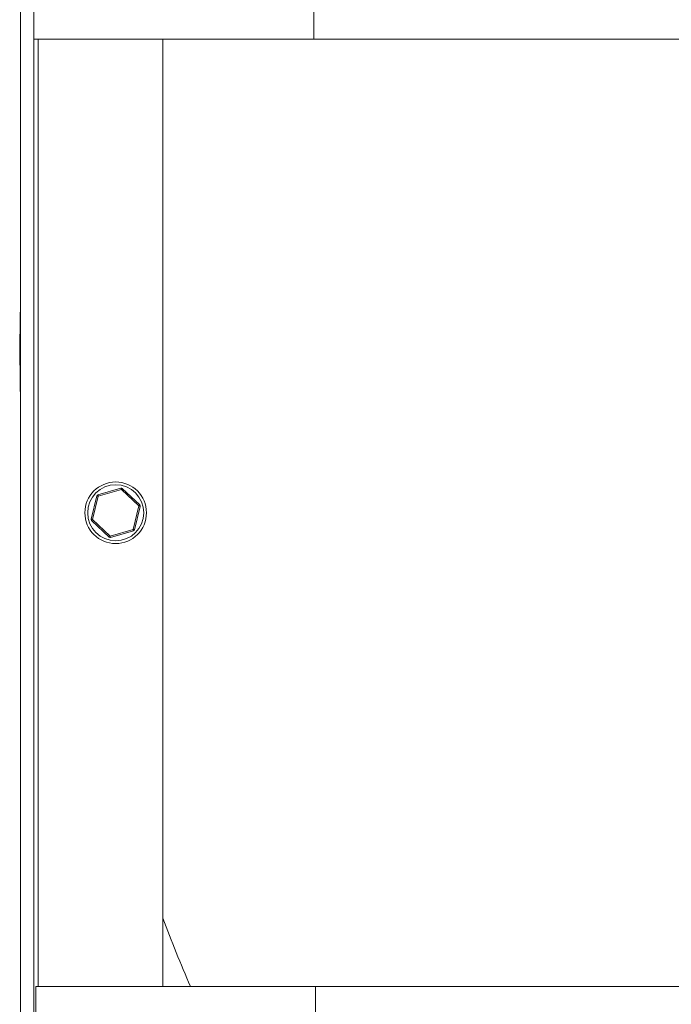
# Model space of a CAD drawing. Units: millimetres. Extents: x -789 to 3000, y -337 to 1687.
# Drawn here: x 1755 to 1988, y 511 to 862 of the extents above; entities that cross this region are included whole.
import ezdxf

# ---------------------------------------------------------------- set-up
doc = ezdxf.new("R2010")
doc.units = ezdxf.units.MM

msp = doc.modelspace()

# ---------------------------------------------------------------- linework, layer by layer
at = {"color": 7, "linetype": 'Continuous', "lineweight": 15}
for p, q in [((1755.01, 157.86), (1755.01, 1459.86)), ((1759.77, 855.46), (1759.77, 868.16)), ((1859.77, 855.46), (1859.77, 868.16)), ((1759.77, 855.46), (1859.77, 855.46)), ((1759.77, 162.62), (1759.77, 855.46)), ((1805.81, 517.26), (1805.81, 855.46)), ((2296.77, 855.46), (1859.77, 855.46)), ((1780.28, 684.07), (1782.31, 692.41)), ((1782.66, 692.77), (1790.9, 695.19)), ((1791.04, 694.71), (1782.8, 692.29)), ((1797.25, 688.78), (1791.04, 694.71)), ((1791.38, 695.07), (1797.59, 689.14)), ((1782.8, 692.29), (1780.77, 683.95)), ((1795.22, 680.43), (1797.25, 688.78)), ((1797.74, 688.66), (1795.71, 680.31)), ((1786.63, 677.66), (1780.42, 683.59)), ((1780.77, 683.95), (1786.98, 678.02)), ((1786.98, 678.02), (1795.22, 680.43)), ((1795.36, 679.95), (1787.12, 677.54)), ((1760.44, 504.56), (1760.44, 517.26)), ((1760.44, 517.26), (1860.44, 517.26)), ((1860.44, 504.56), (1860.44, 517.26)), ((2297.44, 517.26), (1860.44, 517.26))]:
    msp.add_line(p, q, dxfattribs=at)
at = {"color": 8, "linetype": 'Continuous', "lineweight": 15}
msp.add_line((1761.36, 517.26), (1761.36, 855.46), dxfattribs=at)
at = {"color": 7, "linetype": 'Continuous', "lineweight": 15, "flags": 128}
for points in [[(1755.01, 762.35), (1755, 762.06), (1754.71, 746.17)], [(1754.71, 746.17), (1754.88, 731.81), (1755.01, 727.36)], [(1782.8, 692.29), (1782.7, 692.32), (1782.61, 692.34), (1782.53, 692.36), (1782.45, 692.38), (1782.39, 692.39), (1782.35, 692.4), (1782.32, 692.41), (1782.31, 692.41)], [(1782.8, 692.29), (1782.77, 692.39), (1782.74, 692.48), (1782.72, 692.56), (1782.7, 692.63), (1782.68, 692.69), (1782.67, 692.74), (1782.66, 692.76), (1782.66, 692.77)], [(1791.04, 694.71), (1791.01, 694.8), (1790.98, 694.89), (1790.96, 694.97), (1790.94, 695.05), (1790.92, 695.11), (1790.91, 695.15), (1790.9, 695.18), (1790.9, 695.19)], [(1791.04, 694.71), (1791.1, 694.78), (1791.17, 694.85), (1791.23, 694.91), (1791.28, 694.96), (1791.32, 695.01), (1791.36, 695.04), (1791.38, 695.06), (1791.38, 695.07)], [(1797.59, 689.14), (1797.59, 689.13), (1797.57, 689.11), (1797.54, 689.08), (1797.49, 689.03), (1797.44, 688.98), (1797.38, 688.92), (1797.32, 688.85), (1797.25, 688.78)], [(1797.74, 688.66), (1797.73, 688.66), (1797.7, 688.67), (1797.65, 688.68), (1797.59, 688.69), (1797.52, 688.71), (1797.44, 688.73), (1797.34, 688.75), (1797.25, 688.78)], [(1780.77, 683.95), (1780.67, 683.97), (1780.58, 683.99), (1780.5, 684.01), (1780.42, 684.03), (1780.36, 684.05), (1780.32, 684.06), (1780.29, 684.06), (1780.28, 684.07)], [(1780.77, 683.95), (1780.7, 683.88), (1780.63, 683.81), (1780.57, 683.75), (1780.52, 683.69), (1780.48, 683.65), (1780.45, 683.61), (1780.43, 683.59), (1780.42, 683.59)], [(1795.36, 679.95), (1795.36, 679.96), (1795.35, 679.99), (1795.34, 680.03), (1795.32, 680.09), (1795.3, 680.17), (1795.27, 680.25), (1795.25, 680.34), (1795.22, 680.43)], [(1795.71, 680.31), (1795.7, 680.32), (1795.67, 680.32), (1795.62, 680.33), (1795.56, 680.35), (1795.49, 680.37), (1795.41, 680.39), (1795.31, 680.41), (1795.22, 680.43)], [(1786.63, 677.66), (1786.64, 677.66), (1786.66, 677.68), (1786.69, 677.72), (1786.73, 677.76), (1786.79, 677.82), (1786.85, 677.88), (1786.91, 677.95), (1786.98, 678.02)], [(1787.12, 677.54), (1787.12, 677.55), (1787.11, 677.57), (1787.09, 677.62), (1787.08, 677.68), (1787.06, 677.75), (1787.03, 677.83), (1787.01, 677.92), (1786.98, 678.02)]]:
    msp.add_lwpolyline(points, dxfattribs=at)
at = {"color": 7, "linetype": 'Continuous', "lineweight": 15}
for radius in [11, 10]:
    msp.add_circle((1789.01, 686.36), radius, dxfattribs=at)
for centre, radius, start, end in [((1782.8, 692.29), 0.5, 106.3295, 166.3295), ((1791.04, 694.71), 0.5, 46.3295, 106.3295), ((1797.25, 688.78), 0.5, 346.3295, 46.3295), ((1780.77, 683.95), 0.5, 166.3295, 226.3295), ((1795.22, 680.43), 0.5, 286.3295, 346.3295), ((1786.98, 678.02), 0.5, 226.3295, 286.3295), ((2343.21, 746.16), 575, 200.83498, 203.45838)]:
    msp.add_arc(centre, radius, start, end, dxfattribs=at)

doc.saveas('drawing.dxf')
